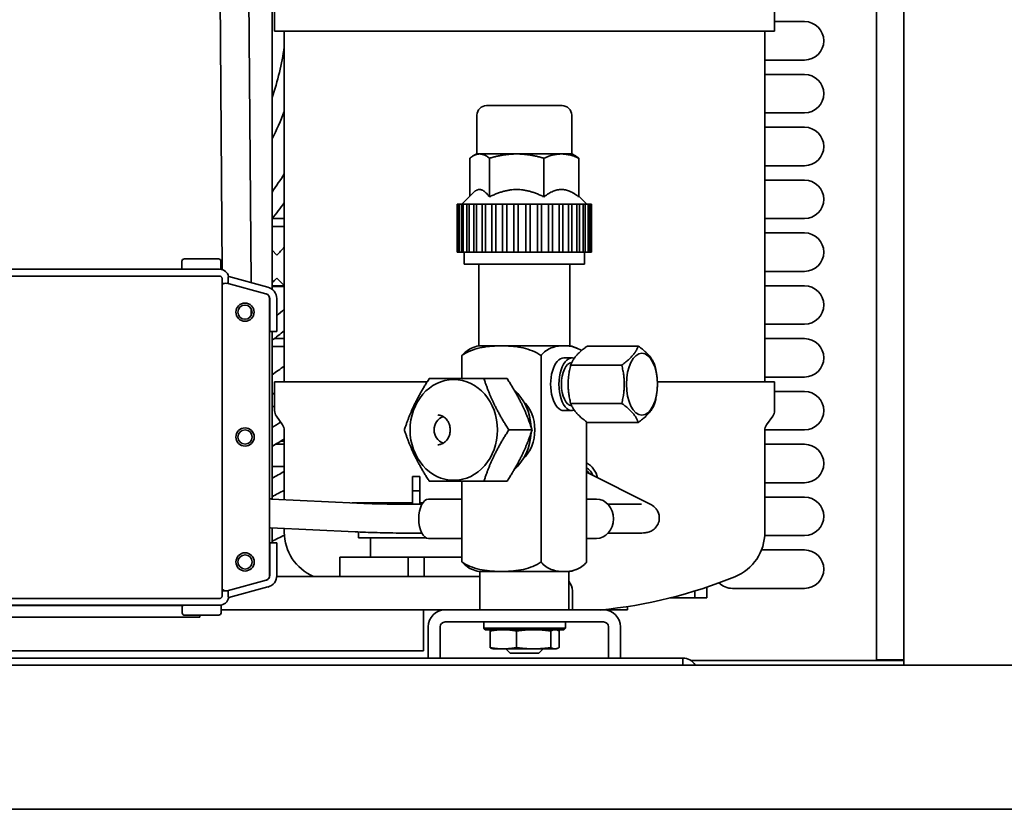
# Model space of a CAD drawing. Units: millimetres. Extents: x 0 to 5940, y 0 to 4200.
# Drawn here: x 864 to 1069, y 2734 to 2898 of the extents above; entities that cross this region are included whole.
import ezdxf

# ---------------------------------------------------------------- set-up
doc = ezdxf.new("R2010")
doc.units = ezdxf.units.MM
doc.header["$LTSCALE"] = 10
doc.layers.add('Visible Edges(ISO)', color=7, linetype='Continuous', lineweight=35)

msp = doc.modelspace()

# ---------------------------------------------------------------- linework, layer by layer
at = {"layer": 'Visible Edges(ISO)'}
for p, q in [((1042.61, 2765.15), (1042.61, 2994.01)), ((1048.28, 2764.01), (1048.28, 2994.01)), ((905.6, 2960.57), (906.43, 2846.37)), ((911.6, 2960.61), (912.45, 2843.68)), ((916.81, 2842.31), (916.81, 2957.51)), ((917.36, 2902.03), (917.36, 2896.03)), ((1021.36, 2902.03), (1021.36, 2896.03)), ((1021.36, 2898.01), (1027.61, 2898.01)), ((1021.36, 2896.03), (917.36, 2896.03)), ((919.36, 2823.03), (919.36, 2896.03)), ((1019.36, 2823.03), (1019.36, 2896.03)), ((1027.61, 2890.01), (1019.36, 2890.01)), ((1019.36, 2887.01), (1027.61, 2887.01)), ((977.16, 2880.51), (961.46, 2880.51)), ((1027.61, 2879.01), (1019.36, 2879.01)), ((959.46, 2870.51), (959.46, 2878.51)), ((979.16, 2870.51), (979.16, 2878.51)), ((1019.36, 2876.01), (1027.61, 2876.01)), ((959.46, 2870.51), (958.65, 2870.05)), ((959.46, 2870.51), (979.16, 2870.51)), ((979.16, 2870.51), (979.96, 2870.05)), ((957.95, 2861.66), (957.95, 2869.56)), ((962.04, 2861.51), (962.04, 2869.56)), ((973.39, 2861.51), (973.39, 2869.56)), ((980.66, 2861.51), (980.66, 2869.56)), ((1027.61, 2868.01), (1019.36, 2868.01)), ((1019.36, 2865.01), (1027.61, 2865.01)), ((958.65, 2862.36), (956.31, 2860.01)), ((980.66, 2861.66), (982.31, 2860.01)), ((919.22, 2860.08), (919.36, 2860)), ((955.31, 2860.01), (955.31, 2860.01)), ((955.31, 2860.01), (955.36, 2860.01)), ((955.31, 2860.01), (955.31, 2850.01)), ((955.31, 2860.01), (955.31, 2850.01)), ((955.57, 2860.01), (955.36, 2860.01)), ((955.36, 2860.01), (955.36, 2850.01)), ((955.57, 2860.01), (955.78, 2860.01)), ((955.57, 2860.01), (955.57, 2850.01)), ((956.25, 2860.01), (955.78, 2860.01)), ((955.78, 2860.01), (955.78, 2850.01)), ((956.25, 2860.01), (956.61, 2860.01)), ((956.25, 2860.01), (956.25, 2850.01)), ((957.33, 2860.01), (956.61, 2860.01)), ((956.61, 2860.01), (956.61, 2850.01)), ((957.33, 2860.01), (957.82, 2860.01)), ((957.33, 2860.01), (957.33, 2850.01)), ((958.77, 2860.01), (957.82, 2860.01)), ((957.82, 2860.01), (957.82, 2850.01)), ((958.77, 2860.01), (959.39, 2860.01)), ((958.77, 2860.01), (958.77, 2850.01)), ((960.53, 2860.01), (959.39, 2860.01)), ((959.39, 2860.01), (959.39, 2850.01)), ((960.53, 2860.01), (961.26, 2860.01)), ((960.53, 2860.01), (960.53, 2850.01)), ((962.56, 2860.01), (961.26, 2860.01)), ((961.26, 2860.01), (961.26, 2850.01)), ((962.56, 2860.01), (963.37, 2860.01)), ((962.56, 2860.01), (962.56, 2850.01)), ((964.79, 2860.01), (963.37, 2860.01)), ((963.37, 2860.01), (963.37, 2850.01)), ((964.79, 2860.01), (965.66, 2860.01)), ((964.79, 2860.01), (964.79, 2850.01)), ((967.16, 2860.01), (965.66, 2860.01)), ((965.66, 2860.01), (965.66, 2850.01)), ((967.16, 2860.01), (968.06, 2860.01)), ((967.16, 2860.01), (967.16, 2850.01)), ((969.6, 2860.01), (968.06, 2860.01)), ((968.06, 2860.01), (968.06, 2850.01)), ((969.6, 2860.01), (970.5, 2860.01)), ((969.6, 2860.01), (969.6, 2850.01)), ((972.02, 2860.01), (970.5, 2860.01)), ((970.5, 2860.01), (970.5, 2850.01)), ((972.02, 2860.01), (972.91, 2860.01)), ((972.02, 2860.01), (972.02, 2850.01)), ((974.37, 2860.01), (972.91, 2860.01)), ((972.91, 2860.01), (972.91, 2850.01)), ((974.37, 2860.01), (975.2, 2860.01)), ((974.37, 2860.01), (974.37, 2850.01)), ((976.55, 2860.01), (975.2, 2860.01)), ((975.2, 2860.01), (975.2, 2850.01)), ((976.55, 2860.01), (977.32, 2860.01)), ((976.55, 2860.01), (976.55, 2850.01)), ((978.52, 2860.01), (977.32, 2860.01)), ((977.32, 2850.01), (977.32, 2860.01)), ((978.52, 2860.01), (979.19, 2860.01)), ((978.52, 2860.01), (978.52, 2850.01)), ((980.21, 2860.01), (979.19, 2860.01)), ((979.19, 2850.01), (979.19, 2860.01)), ((980.21, 2860.01), (980.76, 2860.01)), ((980.21, 2860.01), (980.21, 2850.01)), ((981.57, 2860.01), (980.76, 2860.01)), ((980.76, 2860.01), (980.76, 2850.01)), ((981.57, 2860.01), (981.98, 2860.01)), ((981.57, 2860.01), (981.57, 2850.01)), ((982.56, 2860.01), (981.98, 2860.01)), ((981.98, 2860.01), (981.98, 2850.01)), ((982.56, 2860.01), (982.82, 2860.01)), ((982.56, 2860.01), (982.56, 2850.01)), ((983.14, 2860.01), (982.82, 2860.01)), ((982.82, 2860.01), (982.82, 2850.01)), ((983.14, 2860.01), (983.25, 2860.01)), ((983.14, 2860.01), (983.14, 2850.01)), ((983.31, 2860.01), (983.25, 2860.01)), ((983.25, 2860.01), (983.25, 2850.01)), ((983.31, 2860.01), (983.31, 2850.01)), ((919.36, 2857.01), (916.83, 2857.01)), ((1027.61, 2857.01), (1019.36, 2857.01)), ((919.36, 2855.36), (916.81, 2855.36)), ((1019.36, 2854.01), (1027.61, 2854.01)), ((916.81, 2850.41), (917.82, 2849.4)), ((955.36, 2850.01), (955.31, 2850.01)), ((955.31, 2850.01), (955.31, 2850.01)), ((955.36, 2850.01), (955.57, 2850.01)), ((955.78, 2850.01), (955.57, 2850.01)), ((955.78, 2850.01), (956.25, 2850.01)), ((956.61, 2850.01), (956.25, 2850.01)), ((956.61, 2850.01), (957.33, 2850.01)), ((956.81, 2847.51), (956.81, 2850.01)), ((957.82, 2850.01), (957.33, 2850.01)), ((957.82, 2850.01), (958.77, 2850.01)), ((959.39, 2850.01), (958.77, 2850.01)), ((959.39, 2850.01), (960.53, 2850.01)), ((961.26, 2850.01), (960.53, 2850.01)), ((961.26, 2850.01), (962.56, 2850.01)), ((963.37, 2850.01), (962.56, 2850.01)), ((963.37, 2850.01), (964.79, 2850.01)), ((965.66, 2850.01), (964.79, 2850.01)), ((965.66, 2850.01), (967.16, 2850.01)), ((968.06, 2850.01), (967.16, 2850.01)), ((968.06, 2850.01), (969.6, 2850.01)), ((970.5, 2850.01), (969.6, 2850.01)), ((970.5, 2850.01), (972.02, 2850.01)), ((972.91, 2850.01), (972.02, 2850.01)), ((972.91, 2850.01), (974.37, 2850.01)), ((975.2, 2850.01), (974.37, 2850.01)), ((975.2, 2850.01), (976.55, 2850.01)), ((976.55, 2850.01), (977.32, 2850.01)), ((977.32, 2850.01), (978.52, 2850.01)), ((978.52, 2850.01), (979.19, 2850.01)), ((979.19, 2850.01), (980.21, 2850.01)), ((980.21, 2850.01), (980.76, 2850.01)), ((980.76, 2850.01), (981.57, 2850.01)), ((981.57, 2850.01), (981.98, 2850.01)), ((981.81, 2847.51), (981.81, 2850.01)), ((981.98, 2850.01), (982.56, 2850.01)), ((982.56, 2850.01), (982.82, 2850.01)), ((982.82, 2850.01), (983.14, 2850.01)), ((983.25, 2850.01), (983.14, 2850.01)), ((983.25, 2850.01), (983.31, 2850.01)), ((898.07, 2848.1), (898.07, 2846.6)), ((905.67, 2848.61), (898.57, 2848.6)), ((906.17, 2846.42), (906.17, 2848.11)), ((898.41, 2846.44), (825.31, 2846.44)), ((898.41, 2846.47), (825.36, 2846.47)), ((898.07, 2846.6), (898.07, 2846.44)), ((898.07, 2846.6), (898.07, 2846.47)), ((898.41, 2846.44), (898.41, 2846.47)), ((905.91, 2846.44), (898.41, 2846.44)), ((981.81, 2847.51), (956.81, 2847.51)), ((959.81, 2830.51), (959.81, 2847.51)), ((978.81, 2830.51), (978.81, 2847.51)), ((1027.61, 2846.01), (1019.36, 2846.01)), ((905.91, 2845.02), (835.31, 2845.02)), ((906.18, 2844.95), (906.18, 2844.95)), ((906.41, 2778.42), (906.41, 2844.52)), ((907.68, 2843.45), (907.68, 2844.85)), ((915.92, 2842.75), (907.79, 2844.92)), ((917.82, 2844.59), (919.36, 2843.06)), ((906.79, 2843.47), (906.41, 2843.47)), ((915.54, 2841.35), (907.44, 2843.52)), ((907.68, 2843.47), (907.61, 2843.47)), ((916.81, 2843.01), (919.36, 2843.01)), ((919.36, 2842.86), (916.81, 2842.86)), ((1019.36, 2843.01), (1027.61, 2843.01)), ((916.31, 2782.66), (916.28, 2840.39)), ((916.33, 2833.52), (916.33, 2840.33)), ((917.78, 2833.52), (917.78, 2840.33)), ((912.49, 2838.21), (912.5, 2836.85)), ((916.28, 2833.52), (916.33, 2833.52)), ((917.78, 2833.52), (916.33, 2833.52)), ((916.81, 2798.61), (916.81, 2833.52)), ((1027.61, 2835.01), (1019.36, 2835.01)), ((917.29, 2832.01), (919.36, 2832.01)), ((1019.36, 2832.01), (1027.61, 2832.01)), ((919.36, 2830.36), (916.81, 2830.36)), ((964.56, 2830.51), (959.81, 2830.51)), ((964.56, 2830.51), (977.53, 2830.51)), ((978.81, 2830.51), (977.53, 2830.51)), ((993.02, 2830.46), (982.4, 2830.46)), ((956.33, 2823.71), (956.33, 2828.51)), ((972.78, 2785.49), (972.78, 2828.51)), ((977.53, 2828.01), (979.26, 2828.01)), ((989.58, 2826.48), (978.95, 2826.48)), ((960.9, 2823.71), (965.72, 2823.71)), ((1027.61, 2824.01), (1019.36, 2824.01)), ((917.36, 2823.03), (949.11, 2823.03)), ((917.36, 2817.03), (917.36, 2823.03)), ((996.99, 2823.03), (1021.36, 2823.03)), ((1021.36, 2817.03), (1021.36, 2823.03)), ((1021.36, 2821.01), (1027.61, 2821.01)), ((916.81, 2817.86), (917.36, 2817.86)), ((989.58, 2818.53), (978.95, 2818.53)), ((918.99, 2814.06), (917.72, 2815.89)), ((977.53, 2817.01), (979.26, 2817.01)), ((1019.72, 2814.06), (1020.99, 2815.89)), ((966.09, 2813.01), (970.91, 2813.01)), ((982.28, 2785.48), (982.28, 2814.64)), ((993.02, 2814.56), (982.4, 2814.56)), ((1027.61, 2813.01), (1019.36, 2813.01)), ((919.36, 2798.48), (919.36, 2812.92)), ((1019.36, 2791.7), (1019.36, 2812.92)), ((917.55, 2810.01), (919.36, 2810.01)), ((918.64, 2810.66), (919.36, 2810.66)), ((1019.36, 2810.01), (1027.61, 2810.01)), ((916.81, 2805.36), (919.36, 2805.36)), ((946.06, 2803.31), (946.06, 2800.31)), ((946.06, 2803.31), (947.56, 2803.31)), ((947.56, 2803.31), (947.56, 2800.31)), ((995.64, 2797.46), (982.28, 2804.18)), ((956.33, 2785.51), (956.33, 2802.31)), ((960.9, 2802.31), (965.72, 2802.31)), ((1027.61, 2802.01), (1019.36, 2802.01)), ((946.06, 2800.31), (946.06, 2797.51)), ((946.06, 2800.31), (947.56, 2800.31)), ((947.56, 2800.31), (947.56, 2797.51)), ((1019.36, 2799.01), (1027.61, 2799.01)), ((916.76, 2798.61), (934.43, 2797.77)), ((933.49, 2797.81), (946.06, 2797.81)), ((946.36, 2797.51), (947.99, 2797.51)), ((947.56, 2797.81), (948.17, 2797.81)), ((956.33, 2798.61), (949.39, 2798.61)), ((982.28, 2798.61), (984.31, 2798.61)), ((986.73, 2797.51), (993.06, 2797.51)), ((916.47, 2792.61), (934.14, 2791.77)), ((916.81, 2789.52), (916.81, 2792.6)), ((919.36, 2791.7), (919.36, 2792.48)), ((934.81, 2790.51), (934.81, 2791.74)), ((948.94, 2790.51), (934.81, 2790.51)), ((937.31, 2786.51), (937.31, 2790.51)), ((946.36, 2791.51), (947.99, 2791.51)), ((986.73, 2791.51), (993.06, 2791.51)), ((1027.61, 2791.01), (1019.33, 2791.01)), ((916.36, 2789.52), (916.31, 2789.52)), ((916.36, 2782.71), (916.36, 2789.52)), ((916.36, 2789.52), (917.81, 2789.52)), ((917.81, 2782.71), (917.81, 2789.52)), ((956.33, 2790.41), (949.39, 2790.41)), ((956.31, 2786.51), (956.31, 2790.41)), ((982.28, 2790.41), (984.31, 2790.41)), ((945.13, 2786.51), (930.89, 2786.51)), ((930.89, 2782.51), (930.89, 2786.51)), ((948.48, 2786.51), (945.13, 2786.51)), ((945.13, 2782.51), (945.13, 2786.51)), ((956.33, 2786.51), (948.48, 2786.51)), ((948.48, 2782.51), (948.48, 2786.51)), ((1018.65, 2788.01), (1027.61, 2788.01)), ((960.06, 2782.51), (917.8, 2782.51)), ((959.87, 2783.51), (978.78, 2783.51)), ((960.06, 2775.51), (960.06, 2783.51)), ((978.56, 2775.51), (978.56, 2783.51)), ((907.47, 2779.52), (915.57, 2781.69)), ((907.8, 2778.11), (915.96, 2780.3)), ((1007.31, 2780.28), (1007.31, 2778.01)), ((906.41, 2779.47), (907.71, 2779.47)), ((906.74, 2779.6), (906.58, 2779.56)), ((907.71, 2778.17), (907.71, 2779.58)), ((979.31, 2778.01), (979.31, 2779.51)), ((1004.81, 2779.47), (1004.81, 2778.01)), ((1027.61, 2780.01), (1012.61, 2780.01)), ((825.31, 2776.5), (898.41, 2776.5)), ((825.36, 2776.47), (898.41, 2776.47)), ((835.31, 2777.92), (905.91, 2777.92)), ((898.12, 2776.5), (898.12, 2776.42)), ((898.12, 2776.47), (898.12, 2776.42)), ((898.12, 2776.42), (898.12, 2774.92)), ((898.41, 2776.47), (898.41, 2776.5)), ((905.91, 2776.5), (898.41, 2776.5)), ((906.21, 2778.03), (906.21, 2778.03)), ((906.22, 2774.93), (906.22, 2776.53)), ((979.31, 2775.51), (979.31, 2778.01)), ((990.81, 2775.51), (990.81, 2776.23)), ((1004.81, 2778.01), (999.57, 2778.01)), ((1007.31, 2778.01), (1004.81, 2778.01)), ((898.62, 2774.42), (905.72, 2774.43)), ((901.81, 2774.01), (901.81, 2774.42)), ((952.81, 2775.51), (906.22, 2775.51)), ((948.31, 2775.51), (948.31, 2774.51)), ((948.31, 2774.51), (948.31, 2767.01)), ((985.81, 2775.51), (952.81, 2775.51)), ((990.81, 2775.51), (985.81, 2775.51)), ((901.81, 2774.01), (826.81, 2774.01)), ((949.31, 2765.51), (949.31, 2772.01)), ((951.81, 2772.01), (951.81, 2765.51)), ((985.81, 2773.01), (952.81, 2773.01)), ((960.86, 2773.01), (960.86, 2771.71)), ((977.86, 2773.01), (977.86, 2771.71)), ((986.81, 2765.51), (986.81, 2772.01)), ((989.31, 2772.01), (989.31, 2765.51)), ((977.86, 2771.71), (960.86, 2771.71)), ((961.16, 2771.41), (960.86, 2771.71)), ((961.16, 2771.41), (977.56, 2771.41)), ((962.18, 2767.68), (962.18, 2771.14)), ((962.86, 2771.41), (962.68, 2771.36)), ((967.67, 2767.68), (967.67, 2771.14)), ((974.84, 2767.68), (974.84, 2771.14)), ((975.86, 2771.41), (976.03, 2771.36)), ((976.53, 2767.68), (976.53, 2771.14)), ((977.56, 2771.41), (977.86, 2771.71)), ((948.31, 2767.01), (780.31, 2767.01)), ((962.86, 2767.41), (962.68, 2767.46)), ((962.86, 2767.41), (964.92, 2767.41)), ((964.92, 2767.41), (971.26, 2767.41)), ((966.36, 2766.51), (965.46, 2767.41)), ((966.36, 2766.51), (972.36, 2766.51)), ((971.26, 2767.41), (975.69, 2767.41)), ((972.36, 2766.51), (973.26, 2767.41)), ((975.69, 2767.41), (975.86, 2767.41)), ((975.86, 2767.41), (976.03, 2767.46)), ((2618.28, 2764.01), (682.28, 2764.01)), ((713.27, 2765.51), (1002.27, 2765.51)), ((1002.27, 2765.51), (1002.27, 2764.01)), ((1048.28, 2765.01), (1003.93, 2765.01)), ((1048.28, 2765.15), (1042.61, 2765.15)), ((2618.28, 2734.01), (682.28, 2734.01))]:
    msp.add_line(p, q, dxfattribs=at)
for centre, radius in [((911.18, 2837.52), 1.9), ((911.18, 2837.52), 1.48), ((911.2, 2811.52), 1.9), ((911.2, 2811.52), 1.48), ((911.21, 2785.52), 1.9), ((911.21, 2785.52), 1.48)]:
    msp.add_circle(centre, radius, dxfattribs=at)
for centre, radius, start, end in [((1027.61, 2894.01), 4, 270, 90), ((864.31, 2900.51), 55.6, 340.789, 351.9639), ((1027.61, 2883.01), 4, 270, 90), ((864.31, 2900.51), 59, 332.8596, 338.9257), ((961.46, 2878.51), 2, 90, 180), ((977.16, 2878.51), 2, 0, 90), ((1027.61, 2872.01), 4, 270, 90), ((864.31, 2900.51), 64.8, 324.119, 328.1671), ((1027.61, 2861.01), 4, 270, 90), ((864.31, 2900.51), 68.2, 320.3389, 323.8257), ((1027.61, 2850.01), 4, 270, 90), ((864.31, 2900.51), 74, 316.3164, 318.0692), ((898.57, 2848.1), 0.5, 90.0333, 180.0333), ((905.67, 2848.11), 0.5, 0.0333, 90.0333), ((905.91, 2844.52), 1.92, 12.0505, 90.003), ((864.31, 2900.51), 77.4, 312.7124, 313.7414), ((907.18, 2842.55), 1, 75.0333, 140.0461), ((915.28, 2840.33), 2.5, 0.0333, 75.0333), ((1027.61, 2839.01), 4, 270, 90), ((915.28, 2840.39), 1, 0.0333, 75.0333), ((915.28, 2840.33), 1.05, 0.0333, 71.4413), ((864.31, 2900.51), 83.2, 309.9973, 311.4281), ((864.31, 2900.51), 86.6, 307.3188, 309.4716), ((1027.61, 2828.01), 4, 270, 90), ((962.26, 2820.82), 10, 104.1917, 113.0873), ((976.35, 2820.82), 10, 66.9127, 75.8083), ((864.31, 2900.51), 92.4, 304.6244, 306.5691), ((864.31, 2900.51), 95.8, 303.2316, 303.6257), ((1027.61, 2817.01), 4, 270, 90), ((919.36, 2817.03), 2, 180, 215), ((953.52, 2813.01), 3, 111.6313, 248.3687), ((1019.36, 2817.03), 2, 325, 0), ((864.31, 2900.51), 101.6, 301.1138, 302.3002), ((917.36, 2812.92), 2, 0, 35), ((1021.36, 2812.92), 2, 145, 180), ((864.31, 2900.51), 105, 300.0002, 301.6204), ((1027.61, 2806.01), 4, 270, 90), ((864.31, 2900.51), 110.8, 298.2832, 299.7914), ((864.31, 2900.51), 114.2, 297.369, 298.8193), ((1027.61, 2795.01), 4, 270, 90), ((864.31, 2900.51), 122.5, 295.3769, 296.7144), ((929.36, 2791.7), 10, 180, 246.8294), ((1009.36, 2791.7), 10, 292.1961, 0), ((1027.61, 2784.01), 4, 270, 90), ((915.31, 2782.66), 1, 285.0333, 0.0333), ((915.31, 2782.71), 1.05, 288.6253, 0.0333), ((915.31, 2782.71), 2.5, 285.0333, 0.0333), ((962.23, 2793.23), 10, 247.1075, 256.3559), ((976.42, 2793.23), 10, 283.6441, 292.6992), ((975.36, 2875.03), 100, 275.5924, 292.1961), ((976.31, 2779.51), 3, 0, 41.4096), ((1012.61, 2784.01), 4, 225.499, 270), ((907.21, 2780.48), 1, 216.6189, 285.0333), ((906.71, 2779.08), 0.5, 104.961, 127.3637), ((905.91, 2778.42), 1.92, 269.997, 350.5358), ((898.62, 2774.92), 0.5, 180.0333, 270.0333), ((905.72, 2774.93), 0.5, 270.0333, 0.0333), ((952.81, 2772.01), 3.5, 90, 180), ((985.81, 2772.01), 3.5, 0, 90), ((952.81, 2772.01), 1, 90, 180), ((985.81, 2772.01), 1, 0, 90), ((1002.27, 2762.51), 3, 30, 90)]:
    msp.add_arc(centre, radius, start, end, dxfattribs=at)
for centre, major_axis, ratio, start_param, end_param in [((977.53, 2822.51), (0, 5.5), 0.5, 0, 3.141593), ((979.26, 2822.51), (0, 5.5), 0.5, 6.11743, 9.590534), ((979.26, 2822.51), (0, 4.5), 0.5, 0.041255, 3.100338), ((961.63, 2813.01), (0, -10.5), 0.866025, 1.628033, 2.483339), ((964.56, 2813.01), (0, 8), 0.866025, 3.842294, 5.582484), ((961.63, 2813.01), (0, -10.5), 0.866025, 0.658253, 1.51356), ((979.94, 2802.03), (0, 4.75), 0.990268, 4.927332, 5.762348), ((980.18, 2802.03), (0, 3.75), 0.990268, 5.120865, 5.682281), ((980.18, 2802.03), (0, -3.3), 0.990268, 2.161974, 2.443852), ((980.16, 2802.03), (0, -3.1), 0.990268, 2.300961, 2.375944), ((949.39, 2794.51), (0, -4.1), 0.5, 3.141593, 6.283185), ((984.31, 2794.51), (0, 4.1), 0.866025, 3.141593, 6.283185)]:
    msp.add_ellipse(centre, major_axis=major_axis, ratio=ratio, start_param=start_param, end_param=end_param, dxfattribs=at)
for centre, major_axis, ratio in [((993.77, 2822.51), (0, -6.45), 0.5), ((954.63, 2813.01), (0, -10.5), 0.866025)]:
    msp.add_ellipse(centre, major_axis=major_axis, ratio=ratio, dxfattribs=at)
for points, weights in [([(962.04, 2869.56), (960, 2871.22), (957.95, 2869.56)], [1.73024347545, 1.99791307264, 1.73024347545]), ([(973.39, 2869.56), (967.71, 2871.22), (962.04, 2869.56)], [1.73024347545, 1.99791307264, 1.73024347545]), ([(980.66, 2869.56), (977.02, 2871.22), (973.39, 2869.56)], [1.73024347545, 1.99791307264, 1.73024347545]), ([(979.96, 2870.05), (980.3, 2869.85), (980.66, 2869.56)], [1.80122787603, 1.77236366038, 1.73024347545]), ([(962.04, 2861.51), (960.28, 2863.98), (958.65, 2862.36)], [1.11649964888, 1.2620432346, 1.1623047968]), ([(962.04, 2861.51), (967.71, 2864.38), (973.39, 2861.51)], [1.11649964888, 1.28922274567, 1.11649964888]), ([(980.66, 2861.51), (977.02, 2864.38), (973.39, 2861.51)], [1.11649964888, 1.28922274567, 1.11649964888]), ([(978.95, 2826.48), (979.68, 2828.47), (982.4, 2830.46)], [2.68307564018, 3.09814888623, 2.68307564018]), ([(989.58, 2826.48), (992.29, 2828.47), (993.02, 2830.46)], [2.62293131075, 3.02870019665, 2.62293131075]), ([(993.02, 2830.46), (995.74, 2828.47), (996.46, 2826.48)], [2.62293131075, 3.02870019665, 2.62293131075]), ([(978.95, 2818.53), (977.96, 2822.51), (978.95, 2826.48)], [2.68307564018, 3.09814888623, 2.68307564018]), ([(989.58, 2818.53), (990.57, 2822.51), (989.58, 2826.48)], [2.62293131075, 3.02870019665, 2.62293131075]), ([(996.46, 2826.48), (997.46, 2822.51), (996.46, 2818.53)], [2.62293131075, 3.02870019665, 2.62293131075]), ([(944.35, 2813.01), (946.08, 2818.36), (949.54, 2823.71)], [1.85434677676, 2.12530155693, 1.85434677676]), ([(949.54, 2823.71), (954.23, 2823.71), (960.9, 2823.71)], [1.87445773342, 2.198492895, 1.87445773341]), ([(960.9, 2823.71), (962.63, 2818.36), (966.09, 2813.01)], [1.85434677676, 2.12530155693, 1.85434677676]), ([(965.72, 2823.71), (969.18, 2818.36), (970.91, 2813.01)], [1.91117772062, 2.19043656565, 1.91117772062]), ([(982.4, 2814.56), (979.68, 2816.55), (978.95, 2818.53)], [2.68307564018, 3.09814888623, 2.68307564018]), ([(993.02, 2814.56), (992.29, 2816.55), (989.58, 2818.53)], [2.62293131075, 3.02870019665, 2.62293131075]), ([(996.46, 2818.53), (995.74, 2816.55), (993.02, 2814.56)], [2.62293131075, 3.02870019665, 2.62293131075]), ([(949.54, 2802.31), (946.08, 2807.66), (944.35, 2813.01)], [1.85434677676, 2.12530155693, 1.85434677676]), ([(966.09, 2813.01), (962.63, 2807.66), (960.9, 2802.31)], [1.85434677676, 2.12530155693, 1.85434677676]), ([(970.91, 2813.01), (969.18, 2807.66), (965.72, 2802.31)], [1.91117772062, 2.19043656565, 1.91117772062]), ([(960.9, 2802.31), (954.23, 2802.31), (949.54, 2802.31)], [1.87445773342, 2.198492895, 1.87445773341]), ([(964.92, 2771.41), (963.65, 2771.41), (962.18, 2771.14)], [2.43540415677, 2.43540415679, 2.26055000534]), ([(962.18, 2771.14), (962.45, 2771.3), (962.68, 2771.36)], [2.26055000534, 2.36105381472, 2.40378938916]), ([(967.67, 2771.14), (966.2, 2771.41), (964.92, 2771.41)], [2.26055000534, 2.43540415674, 2.43540415677]), ([(971.26, 2771.41), (969.59, 2771.41), (967.67, 2771.14)], [2.43540415677, 2.4354041568, 2.26055000534]), ([(974.84, 2771.14), (972.92, 2771.41), (971.26, 2771.41)], [2.26055000534, 2.43540415673, 2.43540415677]), ([(975.69, 2771.41), (975.3, 2771.41), (974.84, 2771.14)], [2.43540415677, 2.43540415674, 2.26055000534]), ([(976.53, 2771.14), (976.08, 2771.41), (975.69, 2771.41)], [2.26055000534, 2.43540415679, 2.43540415677]), ([(962.18, 2767.68), (962.45, 2767.52), (962.68, 2767.46)], [2.26055000534, 2.36105381472, 2.40378938916]), ([(964.92, 2767.41), (963.65, 2767.41), (962.18, 2767.68)], [2.43540415677, 2.43540415686, 2.26055000534]), ([(967.67, 2767.68), (966.2, 2767.41), (964.92, 2767.41)], [2.26055000534, 2.43540415668, 2.43540415677]), ([(971.26, 2767.41), (969.59, 2767.41), (967.67, 2767.68)], [2.43540415677, 2.4354041568, 2.26055000534]), ([(974.84, 2767.68), (972.92, 2767.41), (971.26, 2767.41)], [2.26055000534, 2.43540415674, 2.43540415677]), ([(975.69, 2767.41), (975.3, 2767.41), (974.84, 2767.68)], [2.43540415677, 2.43540415674, 2.26055000534]), ([(976.53, 2767.68), (976.08, 2767.41), (975.69, 2767.41)], [2.26055000534, 2.43540415679, 2.43540415677])]:
    msp.add_rational_spline(points, weights, degree=2, dxfattribs=at)
for points, knots in [([(906.41, 2844.52), (906.41, 2844.57), (906.4, 2844.63), (906.39, 2844.68), (906.37, 2844.73), (906.35, 2844.77), (906.31, 2844.82), (906.28, 2844.86), (906.25, 2844.9), (906.2, 2844.93), (906.16, 2844.96), (906.11, 2844.98), (906.06, 2845), (906.02, 2845.01), (905.96, 2845.02), (905.91, 2845.02)], [0, 0, 0, 0, 0.2, 0.2, 0.2, 0.4, 0.4, 0.4, 0.6, 0.6, 0.6, 0.8, 0.8, 0.8, 1, 1, 1, 1]), ([(964.56, 2830.51), (963.29, 2830.51), (961.89, 2830.43), (959.18, 2829.92), (957.87, 2829.46), (956.61, 2828.69), (956.47, 2828.6), (956.33, 2828.51)], [3.6360529, 3.6360529, 3.6360529, 3.6360529, 4.0753413, 4.0753413, 4.5146298, 4.5146298, 4.5684041, 4.5684041, 4.5684041, 4.5684041]), ([(956.33, 2828.51), (956.41, 2828.6), (956.49, 2828.69), (957.1, 2829.33), (957.7, 2829.74), (958.34, 2830.01)], [2.7037018, 2.7037018, 2.7037018, 2.7037018, 2.7574761, 2.7574761, 3.1169683, 3.1169683, 3.1169683, 3.1169683]), ([(972.78, 2828.51), (972.64, 2828.6), (972.5, 2828.69), (971.24, 2829.46), (969.93, 2829.92), (967.22, 2830.43), (965.82, 2830.51), (964.56, 2830.51)], [2.7037018, 2.7037018, 2.7037018, 2.7037018, 2.7574761, 2.7574761, 3.1967645, 3.1967645, 3.6360529, 3.6360529, 3.6360529, 3.6360529]), ([(977.53, 2830.51), (976.8, 2830.51), (976, 2830.43), (974.43, 2829.92), (973.67, 2829.46), (972.94, 2828.69), (972.86, 2828.6), (972.78, 2828.51)], [3.6360529, 3.6360529, 3.6360529, 3.6360529, 4.0753413, 4.0753413, 4.5146298, 4.5146298, 4.5684041, 4.5684041, 4.5684041, 4.5684041]), ([(981.19, 2829.5), (980.76, 2829.8), (980.31, 2830.02), (979.07, 2830.43), (978.26, 2830.51), (977.53, 2830.51)], [2.9381817, 2.9381817, 2.9381817, 2.9381817, 3.1967645, 3.1967645, 3.6360529, 3.6360529, 3.6360529, 3.6360529]), ([(951.28, 2816.11), (951.57, 2816.11), (951.86, 2816.05), (952.4, 2815.83), (952.65, 2815.66), (953.1, 2815.25), (953.29, 2815), (953.6, 2814.45), (953.72, 2814.15), (953.86, 2813.52), (953.89, 2813.19), (953.87, 2812.54), (953.81, 2812.22), (953.62, 2811.61), (953.48, 2811.33), (953.14, 2810.82), (952.94, 2810.6), (952.48, 2810.24), (952.23, 2810.11), (951.74, 2809.95), (951.51, 2809.91), (951.28, 2809.91)], [4.712389, 4.712389, 4.712389, 4.712389, 5.056587, 5.056587, 5.390953, 5.390953, 5.71028, 5.71028, 6.021072, 6.021072, 6.328506, 6.328506, 6.63526, 6.63526, 6.943314, 6.943314, 7.255815, 7.255815, 7.578332, 7.578332, 7.853982, 7.853982, 7.853982, 7.853982]), ([(916.3, 2798.68), (916.35, 2798.67), (916.39, 2798.66), (916.54, 2798.63), (916.65, 2798.61), (916.76, 2798.61)], [4.5205165, 4.5205165, 4.5205165, 4.5205165, 4.5640397, 4.5640397, 4.6774824, 4.6774824, 4.6774824, 4.6774824]), ([(934.43, 2797.77), (935.03, 2797.74), (935.72, 2797.71), (937.21, 2797.66), (938.01, 2797.63), (939.68, 2797.59), (940.54, 2797.57), (942.27, 2797.54), (943.14, 2797.53), (944.81, 2797.51), (945.61, 2797.51), (946.36, 2797.51)], [3.141593, 3.141593, 3.141593, 3.141593, 3.403392, 3.403392, 3.665191, 3.665191, 3.926991, 3.926991, 4.18879, 4.18879, 4.45059, 4.45059, 4.45059, 4.45059]), ([(993.06, 2797.51), (993.1, 2797.51), (993.15, 2797.51), (993.24, 2797.51), (993.28, 2797.51), (993.36, 2797.51), (993.39, 2797.51), (993.46, 2797.52), (993.49, 2797.52), (993.63, 2797.52), (993.7, 2797.53), (993.7, 2797.53)], [3.1415927, 3.1415927, 3.1415927, 3.1415927, 3.1754579, 3.1754579, 3.2095327, 3.2095327, 3.2436816, 3.2436816, 3.2777283, 3.2777283, 3.4022888, 3.4022888, 3.4022888, 3.4022888]), ([(993.06, 2791.51), (993.32, 2791.51), (993.56, 2791.51), (994.01, 2791.53), (994.23, 2791.55), (994.59, 2791.6), (994.72, 2791.62), (995, 2791.68), (995.15, 2791.71), (995.54, 2791.85), (995.78, 2791.95), (996.36, 2792.37), (996.64, 2792.61), (997.09, 2793.29), (997.25, 2793.64), (997.4, 2794.36), (997.42, 2794.7), (997.35, 2795.35), (997.26, 2795.64), (997.02, 2796.18), (996.87, 2796.41), (996.55, 2796.81), (996.39, 2796.96), (996.07, 2797.21), (995.93, 2797.3), (995.74, 2797.41), (995.69, 2797.43), (995.64, 2797.46)], [3.1415927, 3.1415927, 3.1415927, 3.1415927, 3.2777283, 3.2777283, 3.413864, 3.413864, 3.4819319, 3.4819319, 3.5377203, 3.5377203, 3.5941998, 3.5941998, 3.6308028, 3.6308028, 3.6554364, 3.6554364, 3.675541, 3.675541, 3.6963687, 3.6963687, 3.7219679, 3.7219679, 3.7561477, 3.7561477, 3.800307, 3.800307, 3.8222711, 3.8222711, 3.8222711, 3.8222711]), ([(934.14, 2791.77), (934.78, 2791.74), (935.49, 2791.71), (937.02, 2791.66), (937.84, 2791.63), (939.54, 2791.59), (940.42, 2791.57), (942.18, 2791.54), (943.06, 2791.53), (944.77, 2791.51), (945.59, 2791.51), (946.36, 2791.51)], [3.141593, 3.141593, 3.141593, 3.141593, 3.403392, 3.403392, 3.665191, 3.665191, 3.926991, 3.926991, 4.18879, 4.18879, 4.45059, 4.45059, 4.45059, 4.45059]), ([(958.34, 2784.02), (957.7, 2784.29), (957.09, 2784.7), (956.48, 2785.33), (956.41, 2785.42), (956.33, 2785.51)], [7.8110576, 7.8110576, 7.8110576, 7.8110576, 8.1728297, 8.1728297, 8.2244775, 8.2244775, 8.2244775, 8.2244775]), ([(956.33, 2785.51), (956.46, 2785.42), (956.6, 2785.33), (957.86, 2784.57), (959.18, 2784.12), (961.9, 2783.6), (963.29, 2783.52), (964.57, 2783.52), (965.84, 2783.52), (967.24, 2783.6), (969.96, 2784.12), (971.28, 2784.57), (972.53, 2785.33), (972.66, 2785.41), (972.78, 2785.49)], [6.358127, 6.358127, 6.358127, 6.358127, 6.409775, 6.409775, 6.850538, 6.850538, 7.291302, 7.291302, 7.291302, 7.732066, 7.732066, 8.17283, 8.17283, 8.221497, 8.221497, 8.221497, 8.221497]), ([(972.78, 2785.49), (972.86, 2785.41), (972.94, 2785.32), (973.66, 2784.56), (974.42, 2784.11), (976, 2783.59), (976.8, 2783.52), (977.54, 2783.52), (978.27, 2783.52), (979.08, 2783.59), (980.65, 2784.11), (981.42, 2784.56), (982.14, 2785.32), (982.21, 2785.4), (982.28, 2785.48)], [6.366932, 6.366932, 6.366932, 6.366932, 6.417653, 6.417653, 6.858755, 6.858755, 7.299857, 7.299857, 7.299857, 7.74096, 7.74096, 8.182062, 8.182062, 8.229803, 8.229803, 8.229803, 8.229803]), ([(905.91, 2777.92), (905.96, 2777.92), (906.02, 2777.93), (906.06, 2777.95), (906.11, 2777.96), (906.16, 2777.99), (906.2, 2778.02), (906.25, 2778.05), (906.28, 2778.09), (906.31, 2778.13), (906.35, 2778.17), (906.37, 2778.22), (906.39, 2778.27), (906.4, 2778.32), (906.41, 2778.37), (906.41, 2778.42)], [0, 0, 0, 0, 0.2, 0.2, 0.2, 0.4, 0.4, 0.4, 0.6, 0.6, 0.6, 0.8, 0.8, 0.8, 1, 1, 1, 1])]:
    msp.add_open_spline(points, degree=3, knots=knots, dxfattribs=at)
msp.add_open_spline([(916.31, 2792.62), (916.36, 2792.62), (916.42, 2792.62), (916.47, 2792.61)], degree=3, dxfattribs=at)

doc.saveas('drawing.dxf')
